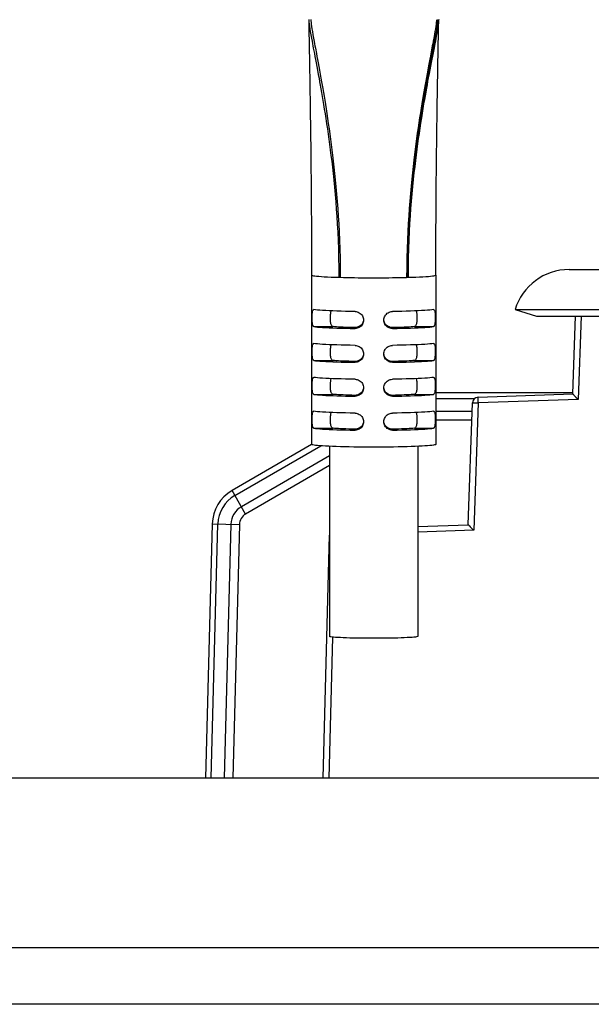
# Model space of a CAD drawing. Units: millimetres. Extents: x -2210 to 4997, y -188 to 3588.
# Drawn here: x -1978 to -1927, y 2306 to 2393 of the extents above; entities that cross this region are included whole.
import ezdxf

# ---------------------------------------------------------------- set-up
doc = ezdxf.new("R2010")
doc.units = ezdxf.units.MM
doc.header["$LTSCALE"] = 19.36
doc.layers.get('0').update_dxf_attribs({"linetype": 'CONTINUOUS'})

msp = doc.modelspace()

# ---------------------------------------------------------------- linework, layer by layer
at = {"color": 3, "linetype": 'Continuous'}
for p, q in [((-1952.282, 2392.757), (-1952.278, 2392.646)), ((-1952.278, 2392.646), (-1952.267, 2392.51)), ((-1952.278, 2392.645), (-1952.278, 2392.588)), ((-1952.278, 2392.588), (-1952.275, 2392.414)), ((-1952.275, 2392.414), (-1952.272, 2392.211)), ((-1952.272, 2392.211), (-1952.269, 2391.987)), ((-1952.269, 2391.987), (-1952.265, 2391.754)), ((-1952.267, 2392.51), (-1952.255, 2392.4)), ((-1940.797, 2392.505), (-1940.81, 2392.382)), ((-1940.809, 2392.395), (-1940.81, 2392.382)), ((-1940.798, 2391.848), (-1940.794, 2392.091)), ((-1940.786, 2392.639), (-1940.797, 2392.505)), ((-1940.794, 2392.091), (-1940.791, 2392.32)), ((-1940.791, 2392.32), (-1940.788, 2392.509)), ((-1940.788, 2392.509), (-1940.786, 2392.633)), ((-1940.782, 2392.749), (-1940.786, 2392.639)), ((-1952.265, 2391.754), (-1952.259, 2391.389)), ((-1952.259, 2391.389), (-1952.252, 2391.01)), ((-1940.812, 2391.052), (-1940.805, 2391.459)), ((-1940.858, 2388.415), (-1940.853, 2388.719)), ((-1952.207, 2388.405), (-1952.201, 2388.107)), ((-1952.201, 2388.107), (-1952.196, 2387.803)), ((-1952.196, 2387.803), (-1952.191, 2387.493)), ((-1940.876, 2387.345), (-1940.871, 2387.652)), ((-1940.871, 2387.652), (-1940.866, 2387.958)), ((-1952.191, 2387.493), (-1952.183, 2387.013)), ((-1952.183, 2387.013), (-1952.178, 2386.685)), ((-1940.888, 2386.572), (-1940.883, 2386.882)), ((-1940.883, 2386.882), (-1940.876, 2387.345)), ((-1952.17, 2386.181), (-1952.165, 2385.839)), ((-1952.165, 2385.839), (-1952.159, 2385.49)), ((-1952.159, 2385.49), (-1952.154, 2385.137)), ((-1952.154, 2385.137), (-1952.149, 2384.778)), ((-1952.149, 2384.778), (-1952.143, 2384.415)), ((-1952.143, 2384.415), (-1952.138, 2384.047)), ((-1940.93, 2383.809), (-1940.925, 2384.144)), ((-1952.138, 2384.047), (-1952.133, 2383.674)), ((-1952.133, 2383.674), (-1952.128, 2383.296)), ((-1952.128, 2383.296), (-1952.123, 2382.915)), ((-1940.939, 2383.131), (-1940.934, 2383.471)), ((-1940.934, 2383.471), (-1940.93, 2383.809)), ((-1952.123, 2382.915), (-1952.117, 2382.529)), ((-1952.117, 2382.529), (-1952.113, 2382.138)), ((-1940.95, 2382.272), (-1940.946, 2382.617)), ((-1952.113, 2382.138), (-1952.108, 2381.744)), ((-1952.108, 2381.744), (-1952.103, 2381.346)), ((-1940.963, 2381.225), (-1940.959, 2381.576)), ((-1940.959, 2381.576), (-1940.955, 2381.925)), ((-1940.955, 2381.925), (-1940.95, 2382.272)), ((-1952.103, 2381.346), (-1952.098, 2380.943)), ((-1952.098, 2380.943), (-1952.094, 2380.536)), ((-1940.971, 2380.516), (-1940.967, 2380.871)), ((-1940.967, 2380.871), (-1940.963, 2381.225)), ((-1952.094, 2380.536), (-1952.089, 2380.125)), ((-1952.089, 2380.125), (-1952.085, 2379.709)), ((-1940.983, 2379.437), (-1940.979, 2379.799)), ((-1940.979, 2379.799), (-1940.975, 2380.159)), ((-1940.975, 2380.159), (-1940.971, 2380.516)), ((-1952.085, 2379.709), (-1952.08, 2379.289)), ((-1952.08, 2379.289), (-1952.076, 2378.865)), ((-1940.99, 2378.706), (-1940.986, 2379.073)), ((-1940.986, 2379.073), (-1940.983, 2379.437)), ((-1952.076, 2378.865), (-1952.072, 2378.436)), ((-1952.072, 2378.436), (-1952.068, 2378.002)), ((-1940.996, 2377.965), (-1940.993, 2378.337)), ((-1940.993, 2378.337), (-1940.99, 2378.706)), ((-1952.068, 2378.002), (-1952.065, 2377.564)), ((-1941.006, 2376.83), (-1941.003, 2377.211)), ((-1941.003, 2377.211), (-1941, 2377.589)), ((-1941, 2377.589), (-1940.996, 2377.965)), ((-1941.011, 2376.061), (-1941.008, 2376.447)), ((-1941.008, 2376.447), (-1941.006, 2376.83)), ((-1941.016, 2375.281), (-1941.014, 2375.672)), ((-1941.014, 2375.672), (-1941.011, 2376.061)), ((-1941.02, 2374.49), (-1941.018, 2374.887)), ((-1941.018, 2374.887), (-1941.016, 2375.281)), ((-1941.024, 2373.689), (-1941.022, 2374.091)), ((-1941.022, 2374.091), (-1941.02, 2374.49)), ((-1941.029, 2372.468), (-1941.027, 2372.878)), ((-1941.027, 2372.878), (-1941.026, 2373.285)), ((-1941.026, 2373.285), (-1941.024, 2373.689)), ((-1941.03, 2372.055), (-1941.029, 2372.468)), ((-1952.033, 2370.545), (-1952.033, 2370.149)), ((-1952.032, 2370.149), (-1952.032, 2355.164)), ((-1941.032, 2370.149), (-1941.032, 2355.164)), ((-1951.833, 2367.087), (-1951.824, 2367.087)), ((-1950.147, 2366.972), (-1950.476, 2366.985)), ((-1942.588, 2366.985), (-1942.917, 2366.972)), ((-1941.241, 2367.087), (-1941.232, 2367.087)), ((-1947.44, 2366.267), (-1947.432, 2366.166)), ((-1951.833, 2364.09), (-1951.824, 2364.09)), ((-1950.147, 2363.974), (-1950.476, 2363.988)), ((-1947.44, 2363.27), (-1947.432, 2363.169)), ((-1942.588, 2363.988), (-1942.917, 2363.974)), ((-1941.241, 2364.09), (-1941.232, 2364.09)), ((-1951.833, 2361.093), (-1951.824, 2361.093)), ((-1950.147, 2360.977), (-1950.476, 2360.991)), ((-1942.588, 2360.991), (-1942.917, 2360.977)), ((-1941.241, 2361.093), (-1941.232, 2361.093)), ((-1947.44, 2360.273), (-1947.432, 2360.172)), ((-1951.833, 2358.096), (-1951.824, 2358.095)), ((-1941.241, 2358.095), (-1941.232, 2358.096)), ((-1950.147, 2357.98), (-1950.476, 2357.994)), ((-1947.44, 2357.276), (-1947.432, 2357.175)), ((-1942.588, 2357.994), (-1942.917, 2357.98)), ((-1950.432, 2354.995), (-1950.432, 2338.18)), ((-1942.632, 2354.995), (-1942.632, 2338.18))]:
    msp.add_line(p, q, dxfattribs=at)
at = {"color": 8, "linetype": 'Continuous'}
for p, q in [((-1952.255, 2392.4), (-1952.249, 2392.348)), ((-1952.086, 2392.748), (-1952.082, 2392.638)), ((-1952.082, 2392.638), (-1952.072, 2392.503)), ((-1940.989, 2392.631), (-1941, 2392.497)), ((-1940.986, 2392.74), (-1940.989, 2392.631)), ((-1940.872, 2392.306), (-1940.851, 2392.48)), ((-1940.851, 2392.48), (-1940.839, 2392.626)), ((-1940.839, 2392.626), (-1940.835, 2392.743)), ((-1941.383, 2390.237), (-1941.52, 2389.512)), ((-1941.193, 2390.237), (-1941.335, 2389.508)), ((-1949.616, 2369.951), (-1949.493, 2369.947)), ((-1943.619, 2369.946), (-1943.495, 2369.949)), ((-1928.179, 2366.509), (-1928.436, 2359.15)), ((-1951.824, 2365.588), (-1950.132, 2365.588)), ((-1948.182, 2365.5), (-1948.182, 2365.425)), ((-1944.882, 2365.425), (-1944.882, 2365.5)), ((-1942.932, 2365.588), (-1941.241, 2365.588)), ((-1951.824, 2362.591), (-1950.132, 2362.591)), ((-1948.182, 2362.502), (-1948.182, 2362.428)), ((-1944.882, 2362.428), (-1944.882, 2362.502)), ((-1942.932, 2362.591), (-1941.241, 2362.591)), ((-1951.824, 2359.594), (-1950.132, 2359.594)), ((-1948.182, 2359.505), (-1948.182, 2359.431)), ((-1944.882, 2359.431), (-1944.882, 2359.505)), ((-1942.932, 2359.594), (-1941.241, 2359.594)), ((-1941.032, 2359.231), (-1937.589, 2359.231)), ((-1937.299, 2359.336), (-1937.299, 2359.336)), ((-1937.299, 2359.332), (-1937.299, 2359.336)), ((-1937.298, 2359.31), (-1937.299, 2359.332)), ((-1928.436, 2359.15), (-1937.281, 2358.841)), ((-1937.808, 2358.079), (-1941.032, 2358.079)), ((-1937.768, 2358.855), (-1937.76, 2358.855)), ((-1937.76, 2358.855), (-1937.749, 2358.855)), ((-1937.749, 2358.855), (-1937.73, 2358.854)), ((-1937.73, 2358.854), (-1937.706, 2358.854)), ((-1937.706, 2358.854), (-1937.668, 2358.853)), ((-1937.281, 2358.841), (-1937.675, 2347.568)), ((-1937.668, 2358.853), (-1937.623, 2358.852)), ((-1937.623, 2358.852), (-1937.572, 2358.85)), ((-1937.572, 2358.85), (-1937.517, 2358.849)), ((-1937.517, 2358.849), (-1937.442, 2358.846)), ((-1937.442, 2358.846), (-1937.363, 2358.844)), ((-1937.363, 2358.844), (-1937.281, 2358.841)), ((-1941.032, 2357.332), (-1937.834, 2357.332)), ((-1951.824, 2356.597), (-1950.132, 2356.597)), ((-1948.182, 2356.508), (-1948.182, 2356.433)), ((-1944.882, 2356.433), (-1944.882, 2356.508)), ((-1942.932, 2356.597), (-1941.241, 2356.597)), ((-1958.815, 2350.648), (-1951.212, 2355.038)), ((-1950.432, 2354.159), (-1958.24, 2349.651)), ((-1950.432, 2353.296), (-1957.866, 2349.004)), ((-1957.866, 2349.004), (-1959.066, 2351.083)), ((-1960.903, 2325.632), (-1960.313, 2348.13)), ((-1960.815, 2348.143), (-1958.415, 2348.081)), ((-1959.163, 2348.1), (-1959.751, 2325.632)), ((-1958.415, 2348.081), (-1959.003, 2325.632)), ((-1937.675, 2347.568), (-1942.632, 2347.394)), ((-1950.178, 2338.12), (-1950.504, 2325.632)), ((-1601.335, 2310.632), (-2101.335, 2310.632))]:
    msp.add_line(p, q, dxfattribs=at)
at = {"color": 7, "linetype": 'Continuous'}
for p, q in [((-1929.244, 2370.632), (-1673.426, 2370.632)), ((-1934.026, 2367.094), (-1668.644, 2367.094)), ((-1934.026, 2367.094), (-1932.113, 2366.509)), ((-1932.113, 2366.509), (-1670.557, 2366.509)), ((-1928.919, 2359.629), (-1928.679, 2366.509)), ((-1928.919, 2359.732), (-1941.032, 2359.732)), ((-1937.299, 2359.336), (-1928.919, 2359.629)), ((-1928.913, 2359.624), (-1928.908, 2359.619)), ((-1928.908, 2359.619), (-1928.899, 2359.61)), ((-1928.899, 2359.61), (-1928.881, 2359.593)), ((-1928.881, 2359.593), (-1928.858, 2359.57)), ((-1928.858, 2359.57), (-1928.828, 2359.54)), ((-1928.828, 2359.54), (-1928.781, 2359.494)), ((-1928.781, 2359.494), (-1928.722, 2359.436)), ((-1928.722, 2359.436), (-1928.638, 2359.351)), ((-1928.638, 2359.351), (-1928.454, 2359.168)), ((-1928.454, 2359.168), (-1928.436, 2359.15)), ((-1938.158, 2348.047), (-1937.781, 2358.854)), ((-1952.023, 2355.149), (-1959.066, 2351.083)), ((-1960.815, 2348.143), (-1961.404, 2325.632)), ((-1942.632, 2347.89), (-1938.158, 2348.047)), ((-1938.142, 2348.032), (-1938.15, 2348.039)), ((-1938.122, 2348.011), (-1938.142, 2348.032)), ((-1938.076, 2347.967), (-1938.122, 2348.011)), ((-1937.922, 2347.814), (-1937.963, 2347.855)), ((-1937.878, 2347.77), (-1937.922, 2347.814)), ((-1951.005, 2325.632), (-1950.442, 2347.148)), ((-1601.335, 2325.632), (-2101.335, 2325.632)), ((-1551.335, 2305.632), (-2151.335, 2305.632))]:
    msp.add_line(p, q, dxfattribs=at)
at = {"color": 1, "linetype": 'Continuous'}
for p, q in [((-1942.706, 2366.467), (-1942.705, 2366.37)), ((-1950.267, 2365.707), (-1950.291, 2365.765)), ((-1942.754, 2365.833), (-1942.774, 2365.765)), ((-1942.706, 2363.47), (-1942.705, 2363.373)), ((-1950.267, 2362.71), (-1950.291, 2362.768)), ((-1942.754, 2362.835), (-1942.774, 2362.768)), ((-1950.267, 2359.713), (-1950.291, 2359.771)), ((-1942.754, 2359.838), (-1942.774, 2359.77)), ((-1942.706, 2360.473), (-1942.705, 2360.376)), ((-1942.706, 2357.476), (-1942.705, 2357.379)), ((-1950.267, 2356.716), (-1950.291, 2356.774)), ((-1942.754, 2356.841), (-1942.774, 2356.773))]:
    msp.add_line(p, q, dxfattribs=at)
at = {"color": 8, "linetype": 'Continuous'}
for points in [[(-1952.249, 2392.348), (-1952.223, 2392.156), (-1952.188, 2391.934), (-1952.147, 2391.689), (-1952.098, 2391.411), (-1952.043, 2391.11), (-1951.99, 2390.827), (-1951.947, 2390.604), (-1951.912, 2390.418), (-1951.874, 2390.22), (-1951.782, 2389.743)], [(-1952.072, 2392.503), (-1952.054, 2392.341), (-1952.028, 2392.15), (-1951.995, 2391.93), (-1951.955, 2391.686), (-1951.908, 2391.409), (-1951.854, 2391.107), (-1951.802, 2390.825), (-1951.761, 2390.602), (-1951.727, 2390.418), (-1951.69, 2390.221), (-1951.602, 2389.746)], [(-1941.384, 2389.528), (-1941.281, 2390.053), (-1941.238, 2390.276), (-1941.197, 2390.485), (-1941.15, 2390.724), (-1941.095, 2391.009), (-1941.039, 2391.309), (-1940.987, 2391.593), (-1940.941, 2391.856), (-1940.902, 2392.097), (-1940.872, 2392.306)], [(-1941, 2392.497), (-1941.017, 2392.338), (-1941.043, 2392.15), (-1941.076, 2391.934), (-1941.115, 2391.693), (-1941.164, 2391.417), (-1941.218, 2391.114), (-1941.27, 2390.832), (-1941.312, 2390.612), (-1941.346, 2390.431), (-1941.383, 2390.237)], [(-1940.81, 2392.382), (-1940.815, 2392.345), (-1940.841, 2392.156), (-1940.876, 2391.938), (-1940.917, 2391.696), (-1940.966, 2391.42), (-1941.023, 2391.117), (-1941.077, 2390.835), (-1941.119, 2390.614), (-1941.155, 2390.432), (-1941.193, 2390.237)], [(-1951.782, 2389.743), (-1951.732, 2389.481), (-1951.679, 2389.204), (-1951.623, 2388.91), (-1951.564, 2388.599), (-1951.5, 2388.26), (-1951.434, 2387.902), (-1951.37, 2387.555), (-1951.312, 2387.238), (-1951.258, 2386.937), (-1951.203, 2386.626), (-1951.145, 2386.297), (-1951.087, 2385.958), (-1951.026, 2385.601), (-1950.964, 2385.227), (-1950.9, 2384.835), (-1950.834, 2384.424), (-1950.766, 2383.988), (-1950.696, 2383.532), (-1950.628, 2383.072), (-1950.562, 2382.617), (-1950.499, 2382.159), (-1950.435, 2381.691), (-1950.373, 2381.214), (-1950.311, 2380.727), (-1950.25, 2380.217), (-1950.188, 2379.682), (-1950.126, 2379.123), (-1950.065, 2378.539), (-1950.005, 2377.922), (-1949.946, 2377.277), (-1949.892, 2376.627), (-1949.842, 2375.985), (-1949.797, 2375.339), (-1949.756, 2374.665), (-1949.717, 2373.955), (-1949.684, 2373.217), (-1949.656, 2372.449), (-1949.634, 2371.648), (-1949.62, 2370.815), (-1949.616, 2369.951)], [(-1951.602, 2389.746), (-1951.553, 2389.486), (-1951.502, 2389.21), (-1951.447, 2388.918), (-1951.39, 2388.608), (-1951.329, 2388.271), (-1951.264, 2387.915), (-1951.202, 2387.568), (-1951.146, 2387.252), (-1951.093, 2386.95), (-1951.039, 2386.638), (-1950.984, 2386.309), (-1950.927, 2385.971), (-1950.868, 2385.616), (-1950.807, 2385.243), (-1950.745, 2384.852), (-1950.681, 2384.442), (-1950.615, 2384.007), (-1950.547, 2383.552), (-1950.481, 2383.093), (-1950.417, 2382.637), (-1950.355, 2382.178), (-1950.293, 2381.71), (-1950.232, 2381.233), (-1950.172, 2380.746), (-1950.112, 2380.236), (-1950.052, 2379.701), (-1949.992, 2379.143), (-1949.933, 2378.558), (-1949.874, 2377.94), (-1949.816, 2377.295), (-1949.763, 2376.643), (-1949.715, 2376), (-1949.671, 2375.352), (-1949.63, 2374.676), (-1949.592, 2373.965), (-1949.56, 2373.225), (-1949.532, 2372.454), (-1949.511, 2371.65), (-1949.498, 2370.815), (-1949.493, 2369.947)], [(-1941.52, 2389.512), (-1941.572, 2389.24), (-1941.627, 2388.951), (-1941.684, 2388.646), (-1941.746, 2388.313), (-1941.811, 2387.962), (-1941.873, 2387.618), (-1941.93, 2387.3), (-1941.985, 2386.995), (-1942.04, 2386.681), (-1942.097, 2386.354), (-1942.154, 2386.019), (-1942.213, 2385.668), (-1942.275, 2385.297), (-1942.338, 2384.908), (-1942.403, 2384.501), (-1942.47, 2384.069), (-1942.538, 2383.617), (-1942.606, 2383.159), (-1942.671, 2382.702), (-1942.735, 2382.24), (-1942.799, 2381.769), (-1942.861, 2381.292), (-1942.922, 2380.806), (-1942.983, 2380.298), (-1943.045, 2379.762), (-1943.106, 2379.203), (-1943.167, 2378.618), (-1943.227, 2377.999), (-1943.286, 2377.352), (-1943.341, 2376.698), (-1943.39, 2376.051), (-1943.436, 2375.397), (-1943.478, 2374.715), (-1943.516, 2373.999), (-1943.55, 2373.254), (-1943.578, 2372.477), (-1943.6, 2371.666), (-1943.614, 2370.822), (-1943.619, 2369.946)], [(-1943.555, 2369.948), (-1943.549, 2370.865), (-1943.534, 2371.746), (-1943.509, 2372.592), (-1943.478, 2373.401), (-1943.44, 2374.175), (-1943.397, 2374.921), (-1943.349, 2375.635), (-1943.298, 2376.321), (-1943.242, 2376.997), (-1943.181, 2377.672), (-1943.117, 2378.335), (-1943.051, 2378.969), (-1942.984, 2379.569), (-1942.917, 2380.14), (-1942.85, 2380.687), (-1942.784, 2381.202), (-1942.718, 2381.694), (-1942.65, 2382.185), (-1942.579, 2382.686), (-1942.505, 2383.184), (-1942.431, 2383.667), (-1942.358, 2384.132), (-1942.286, 2384.582), (-1942.215, 2385.012), (-1942.146, 2385.418), (-1942.08, 2385.804), (-1942.015, 2386.172), (-1941.955, 2386.513), (-1941.896, 2386.838), (-1941.835, 2387.173), (-1941.768, 2387.534), (-1941.698, 2387.903), (-1941.631, 2388.26), (-1941.565, 2388.601), (-1941.501, 2388.93), (-1941.441, 2389.239), (-1941.384, 2389.528)], [(-1941.335, 2389.508), (-1941.389, 2389.234), (-1941.445, 2388.944), (-1941.504, 2388.637), (-1941.569, 2388.303), (-1941.636, 2387.95), (-1941.7, 2387.605), (-1941.759, 2387.288), (-1941.815, 2386.983), (-1941.872, 2386.67), (-1941.93, 2386.343), (-1941.989, 2386.006), (-1942.05, 2385.654), (-1942.114, 2385.282), (-1942.179, 2384.892), (-1942.246, 2384.484), (-1942.315, 2384.051), (-1942.386, 2383.598), (-1942.455, 2383.139), (-1942.522, 2382.683), (-1942.588, 2382.222), (-1942.653, 2381.752), (-1942.717, 2381.274), (-1942.78, 2380.788), (-1942.843, 2380.279), (-1942.906, 2379.744), (-1942.969, 2379.185), (-1943.031, 2378.6), (-1943.093, 2377.981), (-1943.154, 2377.335), (-1943.21, 2376.681), (-1943.261, 2376.036), (-1943.307, 2375.384), (-1943.351, 2374.704), (-1943.39, 2373.99), (-1943.425, 2373.247), (-1943.454, 2372.471), (-1943.476, 2371.663), (-1943.49, 2370.823), (-1943.495, 2369.949)], [(-1952.032, 2370.149), (-1952.014, 2370.13), (-1951.959, 2370.11), (-1951.867, 2370.091), (-1951.741, 2370.072), (-1951.579, 2370.054), (-1951.384, 2370.036), (-1951.158, 2370.02), (-1950.901, 2370.004), (-1950.616, 2369.989)], [(-1950.616, 2369.989), (-1950.306, 2369.975), (-1949.971, 2369.962), (-1949.616, 2369.951)], [(-1949.493, 2369.947), (-1949.195, 2369.94), (-1948.886, 2369.933), (-1948.567, 2369.927), (-1948.241, 2369.921), (-1947.907, 2369.917), (-1947.568, 2369.914), (-1947.225, 2369.911), (-1946.879, 2369.91), (-1946.532, 2369.91)], [(-1946.532, 2369.91), (-1946.191, 2369.91), (-1945.852, 2369.911), (-1945.515, 2369.914), (-1945.182, 2369.917), (-1944.854, 2369.921), (-1944.532, 2369.926), (-1944.219, 2369.932), (-1943.914, 2369.938), (-1943.619, 2369.946)], [(-1943.495, 2369.949), (-1943.134, 2369.961), (-1942.793, 2369.974)], [(-1942.793, 2369.974), (-1942.477, 2369.987), (-1942.187, 2370.002), (-1941.926, 2370.018), (-1941.695, 2370.035), (-1941.496, 2370.053), (-1941.331, 2370.071), (-1941.201, 2370.09), (-1941.108, 2370.11), (-1941.051, 2370.13), (-1941.032, 2370.149)], [(-1937.297, 2359.293), (-1937.297, 2359.299), (-1937.298, 2359.31)], [(-1937.296, 2359.262), (-1937.296, 2359.27), (-1937.297, 2359.278), (-1937.297, 2359.293)], [(-1937.294, 2359.192), (-1937.294, 2359.203), (-1937.294, 2359.214), (-1937.295, 2359.225), (-1937.295, 2359.235), (-1937.296, 2359.244), (-1937.296, 2359.262)], [(-1937.288, 2359.031), (-1937.289, 2359.046), (-1937.289, 2359.061), (-1937.29, 2359.075), (-1937.29, 2359.089), (-1937.291, 2359.103), (-1937.291, 2359.117), (-1937.291, 2359.13), (-1937.292, 2359.143), (-1937.292, 2359.156), (-1937.293, 2359.168), (-1937.294, 2359.192)], [(-1937.281, 2358.841), (-1937.282, 2358.857), (-1937.283, 2358.874), (-1937.283, 2358.89), (-1937.284, 2358.906), (-1937.284, 2358.922), (-1937.285, 2358.938), (-1937.285, 2358.954), (-1937.286, 2358.97), (-1937.286, 2358.985), (-1937.287, 2359.001), (-1937.288, 2359.031)], [(-1937.781, 2358.854), (-1937.781, 2358.854), (-1937.78, 2358.854), (-1937.779, 2358.855), (-1937.777, 2358.855), (-1937.774, 2358.855), (-1937.771, 2358.855), (-1937.768, 2358.855)]]:
    msp.add_lwpolyline(points, dxfattribs=at)
at = {"color": 3, "linetype": 'Continuous'}
for points in [[(-1940.805, 2391.459), (-1940.802, 2391.591), (-1940.798, 2391.848)], [(-1952.252, 2391.01), (-1952.25, 2390.882), (-1952.245, 2390.622)], [(-1952.245, 2390.622), (-1952.243, 2390.491), (-1952.241, 2390.36), (-1952.238, 2390.227), (-1952.236, 2390.093), (-1952.234, 2389.958), (-1952.231, 2389.822)], [(-1940.845, 2389.171), (-1940.839, 2389.47), (-1940.837, 2389.619), (-1940.834, 2389.767), (-1940.832, 2389.914), (-1940.829, 2390.06), (-1940.827, 2390.206), (-1940.824, 2390.35), (-1940.821, 2390.493), (-1940.819, 2390.634), (-1940.817, 2390.774), (-1940.812, 2391.052)], [(-1952.231, 2389.822), (-1952.226, 2389.547), (-1952.224, 2389.408), (-1952.221, 2389.267)], [(-1952.221, 2389.267), (-1952.217, 2388.984), (-1952.214, 2388.841)], [(-1952.214, 2388.841), (-1952.209, 2388.552), (-1952.207, 2388.405)], [(-1940.853, 2388.719), (-1940.847, 2389.021), (-1940.845, 2389.171)], [(-1940.866, 2387.958), (-1940.86, 2388.263), (-1940.858, 2388.415)], [(-1952.178, 2386.685), (-1952.173, 2386.351), (-1952.17, 2386.181)], [(-1940.903, 2385.623), (-1940.898, 2385.943), (-1940.896, 2386.101)], [(-1940.896, 2386.101), (-1940.891, 2386.416), (-1940.888, 2386.572)], [(-1940.918, 2384.643), (-1940.913, 2384.973), (-1940.911, 2385.137)], [(-1940.911, 2385.137), (-1940.906, 2385.462), (-1940.903, 2385.623)], [(-1940.925, 2384.144), (-1940.92, 2384.477), (-1940.918, 2384.643)], [(-1940.946, 2382.617), (-1940.941, 2382.96), (-1940.939, 2383.131)], [(-1952.065, 2377.564), (-1952.061, 2377.12), (-1952.059, 2376.896), (-1952.058, 2376.671), (-1952.056, 2376.445), (-1952.054, 2376.217), (-1952.053, 2375.988), (-1952.051, 2375.758), (-1952.05, 2375.526), (-1952.048, 2375.292), (-1952.047, 2375.057), (-1952.046, 2374.82), (-1952.044, 2374.582), (-1952.043, 2374.343), (-1952.042, 2374.101), (-1952.041, 2373.858), (-1952.04, 2373.614), (-1952.039, 2373.368), (-1952.038, 2373.12), (-1952.037, 2372.87), (-1952.036, 2372.619), (-1952.036, 2372.366), (-1952.035, 2372.111), (-1952.034, 2371.855), (-1952.034, 2371.596), (-1952.034, 2371.336), (-1952.033, 2371.074), (-1952.033, 2370.81), (-1952.033, 2370.545)], [(-1941.032, 2370.149), (-1941.032, 2370.377), (-1941.032, 2370.589), (-1941.032, 2370.801), (-1941.031, 2371.012), (-1941.031, 2371.222), (-1941.031, 2371.431), (-1941.03, 2371.64), (-1941.03, 2371.848), (-1941.03, 2372.055)], [(-1951.981, 2366.37), (-1951.98, 2366.472), (-1951.977, 2366.568), (-1951.972, 2366.659), (-1951.966, 2366.744), (-1951.957, 2366.823), (-1951.946, 2366.893), (-1951.932, 2366.953), (-1951.915, 2367.004), (-1951.897, 2367.043), (-1951.875, 2367.069), (-1951.851, 2367.084), (-1951.833, 2367.087)], [(-1950.476, 2366.985), (-1950.778, 2367), (-1951.053, 2367.016), (-1951.295, 2367.032), (-1951.504, 2367.05), (-1951.68, 2367.068), (-1951.824, 2367.087)], [(-1948.182, 2366.923), (-1948.613, 2366.93), (-1949.025, 2366.938), (-1949.417, 2366.948), (-1949.792, 2366.959), (-1950.147, 2366.972)], [(-1948.182, 2366.923), (-1948.081, 2366.914), (-1947.984, 2366.894), (-1947.893, 2366.862), (-1947.806, 2366.817), (-1947.724, 2366.761), (-1947.651, 2366.697), (-1947.587, 2366.623), (-1947.533, 2366.541), (-1947.489, 2366.454), (-1947.459, 2366.363), (-1947.44, 2366.267)], [(-1945.632, 2366.166), (-1945.624, 2366.269), (-1945.604, 2366.366), (-1945.573, 2366.458), (-1945.529, 2366.545), (-1945.474, 2366.627), (-1945.41, 2366.7), (-1945.337, 2366.764), (-1945.255, 2366.82), (-1945.168, 2366.863), (-1945.078, 2366.895), (-1944.982, 2366.915), (-1944.882, 2366.923)], [(-1942.917, 2366.972), (-1943.272, 2366.959), (-1943.647, 2366.948), (-1944.039, 2366.938), (-1944.451, 2366.93), (-1944.882, 2366.923)], [(-1941.241, 2367.087), (-1941.385, 2367.068), (-1941.561, 2367.05), (-1941.769, 2367.032), (-1942.012, 2367.016), (-1942.287, 2367), (-1942.588, 2366.985)], [(-1941.232, 2367.087), (-1941.213, 2367.083), (-1941.188, 2367.068), (-1941.167, 2367.04), (-1941.148, 2367.001), (-1941.132, 2366.949), (-1941.118, 2366.888), (-1941.107, 2366.818), (-1941.098, 2366.738), (-1941.092, 2366.653), (-1941.087, 2366.564), (-1941.085, 2366.47), (-1941.084, 2366.37)], [(-1951.824, 2365.588), (-1951.852, 2365.601), (-1951.876, 2365.625), (-1951.898, 2365.66), (-1951.916, 2365.708), (-1951.933, 2365.766), (-1951.947, 2365.834), (-1951.958, 2365.91), (-1951.966, 2365.994), (-1951.973, 2366.083), (-1951.977, 2366.175), (-1951.98, 2366.27), (-1951.981, 2366.37)], [(-1947.432, 2366.166), (-1947.441, 2366.064), (-1947.46, 2365.967), (-1947.492, 2365.876), (-1947.535, 2365.789), (-1947.591, 2365.708), (-1947.654, 2365.636), (-1947.728, 2365.573), (-1947.809, 2365.52), (-1947.896, 2365.478), (-1947.987, 2365.449), (-1948.082, 2365.431), (-1948.182, 2365.425)], [(-1944.882, 2365.425), (-1944.984, 2365.431), (-1945.08, 2365.449), (-1945.172, 2365.479), (-1945.259, 2365.522), (-1945.341, 2365.576), (-1945.413, 2365.639), (-1945.477, 2365.712), (-1945.532, 2365.793), (-1945.575, 2365.88), (-1945.606, 2365.97), (-1945.625, 2366.066), (-1945.632, 2366.166)], [(-1941.084, 2366.37), (-1941.085, 2366.268), (-1941.088, 2366.17), (-1941.092, 2366.077), (-1941.099, 2365.988), (-1941.108, 2365.904), (-1941.119, 2365.828), (-1941.133, 2365.762), (-1941.149, 2365.704), (-1941.168, 2365.657), (-1941.189, 2365.623), (-1941.213, 2365.6), (-1941.241, 2365.588)], [(-1951.824, 2365.588), (-1951.68, 2365.569), (-1951.504, 2365.551), (-1951.295, 2365.534), (-1951.053, 2365.517), (-1950.778, 2365.501), (-1950.476, 2365.487)], [(-1950.476, 2365.487), (-1950.147, 2365.473), (-1949.792, 2365.461), (-1949.417, 2365.449), (-1949.025, 2365.44), (-1948.613, 2365.432), (-1948.182, 2365.425)], [(-1944.882, 2365.425), (-1944.451, 2365.432), (-1944.039, 2365.44), (-1943.647, 2365.449), (-1943.272, 2365.461), (-1942.917, 2365.473), (-1942.588, 2365.487)], [(-1942.588, 2365.487), (-1942.287, 2365.501), (-1942.012, 2365.517), (-1941.769, 2365.534), (-1941.561, 2365.551), (-1941.385, 2365.569), (-1941.241, 2365.588)], [(-1951.981, 2363.373), (-1951.98, 2363.475), (-1951.977, 2363.571), (-1951.972, 2363.661), (-1951.966, 2363.747), (-1951.957, 2363.826), (-1951.946, 2363.896), (-1951.932, 2363.956), (-1951.915, 2364.007), (-1951.897, 2364.046), (-1951.875, 2364.072), (-1951.851, 2364.087), (-1951.833, 2364.09)], [(-1951.824, 2362.591), (-1951.852, 2362.604), (-1951.876, 2362.628), (-1951.898, 2362.663), (-1951.916, 2362.71), (-1951.933, 2362.769), (-1951.947, 2362.836), (-1951.958, 2362.913), (-1951.966, 2362.997), (-1951.973, 2363.086), (-1951.977, 2363.178), (-1951.98, 2363.273), (-1951.981, 2363.373)], [(-1950.476, 2363.988), (-1950.778, 2364.003), (-1951.053, 2364.019), (-1951.295, 2364.035), (-1951.504, 2364.053), (-1951.68, 2364.071), (-1951.824, 2364.09)], [(-1948.182, 2363.926), (-1948.613, 2363.933), (-1949.025, 2363.941), (-1949.417, 2363.951), (-1949.792, 2363.962), (-1950.147, 2363.974)], [(-1948.182, 2363.926), (-1948.081, 2363.917), (-1947.984, 2363.897), (-1947.893, 2363.865), (-1947.806, 2363.82), (-1947.724, 2363.764), (-1947.651, 2363.7), (-1947.587, 2363.626), (-1947.533, 2363.544), (-1947.489, 2363.457), (-1947.459, 2363.366), (-1947.44, 2363.27)], [(-1945.632, 2363.169), (-1945.624, 2363.272), (-1945.604, 2363.369), (-1945.573, 2363.46), (-1945.529, 2363.548), (-1945.474, 2363.63), (-1945.41, 2363.703), (-1945.337, 2363.767), (-1945.255, 2363.822), (-1945.168, 2363.866), (-1945.078, 2363.898), (-1944.982, 2363.918), (-1944.882, 2363.926)], [(-1942.917, 2363.974), (-1943.272, 2363.962), (-1943.647, 2363.951), (-1944.039, 2363.941), (-1944.451, 2363.933), (-1944.882, 2363.926)], [(-1941.241, 2364.09), (-1941.385, 2364.071), (-1941.561, 2364.053), (-1941.769, 2364.035), (-1942.012, 2364.019), (-1942.287, 2364.003), (-1942.588, 2363.988)], [(-1941.084, 2363.373), (-1941.085, 2363.27), (-1941.088, 2363.173), (-1941.092, 2363.08), (-1941.099, 2362.991), (-1941.108, 2362.906), (-1941.119, 2362.831), (-1941.133, 2362.764), (-1941.149, 2362.707), (-1941.168, 2362.66), (-1941.189, 2362.626), (-1941.213, 2362.603), (-1941.241, 2362.591)], [(-1941.232, 2364.09), (-1941.213, 2364.086), (-1941.188, 2364.071), (-1941.167, 2364.043), (-1941.148, 2364.003), (-1941.132, 2363.952), (-1941.118, 2363.891), (-1941.107, 2363.82), (-1941.098, 2363.74), (-1941.092, 2363.655), (-1941.087, 2363.567), (-1941.085, 2363.472), (-1941.084, 2363.373)], [(-1951.824, 2362.591), (-1951.68, 2362.572), (-1951.504, 2362.554), (-1951.295, 2362.537), (-1951.053, 2362.52), (-1950.778, 2362.504), (-1950.476, 2362.489)], [(-1950.476, 2362.489), (-1950.147, 2362.476), (-1949.792, 2362.463), (-1949.417, 2362.452), (-1949.025, 2362.443), (-1948.613, 2362.435), (-1948.182, 2362.428)], [(-1947.432, 2363.169), (-1947.441, 2363.067), (-1947.46, 2362.97), (-1947.492, 2362.879), (-1947.535, 2362.792), (-1947.591, 2362.711), (-1947.654, 2362.639), (-1947.728, 2362.576), (-1947.809, 2362.523), (-1947.896, 2362.481), (-1947.987, 2362.451), (-1948.082, 2362.434), (-1948.182, 2362.428)], [(-1944.882, 2362.428), (-1944.984, 2362.434), (-1945.08, 2362.452), (-1945.172, 2362.482), (-1945.259, 2362.525), (-1945.341, 2362.579), (-1945.413, 2362.642), (-1945.477, 2362.715), (-1945.532, 2362.796), (-1945.575, 2362.882), (-1945.606, 2362.973), (-1945.625, 2363.068), (-1945.632, 2363.169)], [(-1944.882, 2362.428), (-1944.451, 2362.435), (-1944.039, 2362.443), (-1943.647, 2362.452), (-1943.272, 2362.463), (-1942.917, 2362.476), (-1942.588, 2362.489)], [(-1942.588, 2362.489), (-1942.287, 2362.504), (-1942.012, 2362.52), (-1941.769, 2362.537), (-1941.561, 2362.554), (-1941.385, 2362.572), (-1941.241, 2362.591)], [(-1951.824, 2359.594), (-1951.852, 2359.607), (-1951.876, 2359.631), (-1951.897, 2359.665), (-1951.916, 2359.712), (-1951.932, 2359.769), (-1951.946, 2359.835), (-1951.957, 2359.91), (-1951.966, 2359.994), (-1951.972, 2360.082), (-1951.977, 2360.175), (-1951.98, 2360.273), (-1951.981, 2360.371), (-1951.98, 2360.468), (-1951.977, 2360.566), (-1951.973, 2360.658), (-1951.966, 2360.744), (-1951.957, 2360.825), (-1951.946, 2360.896), (-1951.933, 2360.957), (-1951.916, 2361.008), (-1951.897, 2361.047), (-1951.876, 2361.074), (-1951.851, 2361.089), (-1951.833, 2361.093)], [(-1950.476, 2360.991), (-1950.778, 2361.006), (-1951.053, 2361.021), (-1951.295, 2361.038), (-1951.504, 2361.055), (-1951.68, 2361.074), (-1951.824, 2361.093)], [(-1948.182, 2360.929), (-1948.613, 2360.936), (-1949.025, 2360.944), (-1949.417, 2360.954), (-1949.792, 2360.965), (-1950.147, 2360.977)], [(-1948.182, 2360.929), (-1948.081, 2360.92), (-1947.984, 2360.899), (-1947.893, 2360.867), (-1947.806, 2360.823), (-1947.724, 2360.767), (-1947.651, 2360.703), (-1947.587, 2360.629), (-1947.533, 2360.547), (-1947.489, 2360.46), (-1947.459, 2360.369), (-1947.44, 2360.273)], [(-1945.632, 2360.172), (-1945.624, 2360.274), (-1945.604, 2360.372), (-1945.573, 2360.463), (-1945.529, 2360.551), (-1945.474, 2360.633), (-1945.41, 2360.706), (-1945.337, 2360.77), (-1945.255, 2360.825), (-1945.168, 2360.869), (-1945.078, 2360.9), (-1944.982, 2360.92), (-1944.882, 2360.929)], [(-1942.917, 2360.977), (-1943.272, 2360.965), (-1943.647, 2360.954), (-1944.039, 2360.944), (-1944.451, 2360.936), (-1944.882, 2360.929)], [(-1941.241, 2361.093), (-1941.385, 2361.074), (-1941.561, 2361.055), (-1941.769, 2361.038), (-1942.012, 2361.021), (-1942.287, 2361.006), (-1942.588, 2360.991)], [(-1941.232, 2361.093), (-1941.213, 2361.089), (-1941.188, 2361.073), (-1941.167, 2361.046), (-1941.148, 2361.006), (-1941.132, 2360.955), (-1941.118, 2360.894), (-1941.107, 2360.823), (-1941.098, 2360.743), (-1941.092, 2360.658), (-1941.087, 2360.569), (-1941.085, 2360.475), (-1941.084, 2360.376)], [(-1947.432, 2360.172), (-1947.441, 2360.07), (-1947.46, 2359.973), (-1947.492, 2359.882), (-1947.535, 2359.795), (-1947.591, 2359.714), (-1947.654, 2359.642), (-1947.728, 2359.579), (-1947.809, 2359.526), (-1947.896, 2359.484), (-1947.987, 2359.454), (-1948.082, 2359.437), (-1948.182, 2359.431)], [(-1944.882, 2359.431), (-1944.984, 2359.437), (-1945.08, 2359.455), (-1945.172, 2359.485), (-1945.259, 2359.528), (-1945.341, 2359.582), (-1945.413, 2359.645), (-1945.477, 2359.717), (-1945.532, 2359.799), (-1945.575, 2359.885), (-1945.606, 2359.976), (-1945.625, 2360.071), (-1945.632, 2360.172)], [(-1941.084, 2360.376), (-1941.085, 2360.273), (-1941.088, 2360.175), (-1941.092, 2360.083), (-1941.099, 2359.993), (-1941.108, 2359.909), (-1941.119, 2359.834), (-1941.133, 2359.767), (-1941.149, 2359.709), (-1941.168, 2359.663), (-1941.189, 2359.629), (-1941.213, 2359.606), (-1941.241, 2359.594)], [(-1951.824, 2359.594), (-1951.68, 2359.575), (-1951.504, 2359.557), (-1951.295, 2359.539), (-1951.053, 2359.523), (-1950.778, 2359.507), (-1950.476, 2359.492)], [(-1950.476, 2359.492), (-1950.147, 2359.479), (-1949.792, 2359.466), (-1949.417, 2359.455), (-1949.025, 2359.446), (-1948.613, 2359.437), (-1948.182, 2359.431)], [(-1944.882, 2359.431), (-1944.451, 2359.437), (-1944.039, 2359.446), (-1943.647, 2359.455), (-1943.272, 2359.466), (-1942.917, 2359.479), (-1942.588, 2359.492)], [(-1942.588, 2359.492), (-1942.287, 2359.507), (-1942.012, 2359.523), (-1941.769, 2359.539), (-1941.561, 2359.557), (-1941.385, 2359.575), (-1941.241, 2359.594)], [(-1951.824, 2356.597), (-1951.852, 2356.61), (-1951.876, 2356.633), (-1951.897, 2356.668), (-1951.916, 2356.715), (-1951.932, 2356.772), (-1951.946, 2356.838), (-1951.957, 2356.913), (-1951.966, 2356.996), (-1951.972, 2357.085), (-1951.977, 2357.178), (-1951.98, 2357.276), (-1951.981, 2357.374), (-1951.98, 2357.471), (-1951.977, 2357.569), (-1951.973, 2357.661), (-1951.966, 2357.747), (-1951.957, 2357.828), (-1951.946, 2357.899), (-1951.933, 2357.96), (-1951.916, 2358.011), (-1951.897, 2358.05), (-1951.876, 2358.077), (-1951.851, 2358.092), (-1951.833, 2358.096)], [(-1950.476, 2357.994), (-1950.778, 2358.008), (-1951.053, 2358.024), (-1951.295, 2358.041), (-1951.504, 2358.058), (-1951.68, 2358.076), (-1951.824, 2358.095)], [(-1941.241, 2358.095), (-1941.385, 2358.076), (-1941.561, 2358.058), (-1941.769, 2358.041), (-1942.012, 2358.024), (-1942.287, 2358.008), (-1942.588, 2357.994)], [(-1941.232, 2358.096), (-1941.213, 2358.092), (-1941.188, 2358.076), (-1941.167, 2358.049), (-1941.148, 2358.009), (-1941.132, 2357.958), (-1941.118, 2357.897), (-1941.107, 2357.826), (-1941.098, 2357.746), (-1941.092, 2357.661), (-1941.087, 2357.572), (-1941.085, 2357.478), (-1941.084, 2357.379)], [(-1948.182, 2357.932), (-1948.613, 2357.939), (-1949.025, 2357.947), (-1949.417, 2357.957), (-1949.792, 2357.968), (-1950.147, 2357.98)], [(-1948.182, 2357.932), (-1948.081, 2357.923), (-1947.984, 2357.902), (-1947.893, 2357.87), (-1947.806, 2357.826), (-1947.724, 2357.77), (-1947.651, 2357.706), (-1947.587, 2357.632), (-1947.533, 2357.55), (-1947.489, 2357.463), (-1947.459, 2357.372), (-1947.44, 2357.276)], [(-1947.432, 2357.175), (-1947.441, 2357.073), (-1947.46, 2356.976), (-1947.492, 2356.885), (-1947.535, 2356.798), (-1947.591, 2356.717), (-1947.654, 2356.644), (-1947.728, 2356.582), (-1947.809, 2356.528), (-1947.896, 2356.487), (-1947.987, 2356.457), (-1948.082, 2356.439), (-1948.182, 2356.433)], [(-1945.632, 2357.175), (-1945.624, 2357.277), (-1945.604, 2357.374), (-1945.573, 2357.466), (-1945.529, 2357.554), (-1945.474, 2357.636), (-1945.41, 2357.709), (-1945.337, 2357.773), (-1945.255, 2357.828), (-1945.168, 2357.872), (-1945.078, 2357.903), (-1944.982, 2357.923), (-1944.882, 2357.932)], [(-1944.882, 2356.433), (-1944.984, 2356.44), (-1945.08, 2356.458), (-1945.172, 2356.488), (-1945.259, 2356.53), (-1945.341, 2356.585), (-1945.413, 2356.648), (-1945.477, 2356.72), (-1945.532, 2356.802), (-1945.575, 2356.888), (-1945.606, 2356.979), (-1945.625, 2357.074), (-1945.632, 2357.175)], [(-1942.917, 2357.98), (-1943.272, 2357.968), (-1943.647, 2357.957), (-1944.039, 2357.947), (-1944.451, 2357.939), (-1944.882, 2357.932)], [(-1941.084, 2357.379), (-1941.085, 2357.276), (-1941.088, 2357.178), (-1941.092, 2357.085), (-1941.099, 2356.996), (-1941.108, 2356.912), (-1941.119, 2356.837), (-1941.133, 2356.77), (-1941.149, 2356.712), (-1941.168, 2356.666), (-1941.189, 2356.632), (-1941.213, 2356.609), (-1941.241, 2356.597)], [(-1951.824, 2356.597), (-1951.68, 2356.578), (-1951.504, 2356.56), (-1951.295, 2356.542), (-1951.053, 2356.526), (-1950.778, 2356.51), (-1950.476, 2356.495)], [(-1950.476, 2356.495), (-1950.147, 2356.482), (-1949.792, 2356.469), (-1949.417, 2356.458), (-1949.025, 2356.448), (-1948.613, 2356.44), (-1948.182, 2356.433)], [(-1944.882, 2356.433), (-1944.451, 2356.44), (-1944.039, 2356.448), (-1943.647, 2356.458), (-1943.272, 2356.469), (-1942.917, 2356.482), (-1942.588, 2356.495)], [(-1942.588, 2356.495), (-1942.287, 2356.51), (-1942.012, 2356.526), (-1941.769, 2356.542), (-1941.561, 2356.56), (-1941.385, 2356.578), (-1941.241, 2356.597)], [(-1950.186, 2354.984), (-1950.501, 2354.998), (-1950.792, 2355.012), (-1951.054, 2355.027), (-1951.289, 2355.043), (-1951.496, 2355.06), (-1951.669, 2355.078), (-1951.81, 2355.096), (-1951.917, 2355.115), (-1951.99, 2355.134), (-1952.027, 2355.153), (-1952.032, 2355.164)], [(-1946.532, 2354.924), (-1946.983, 2354.925), (-1947.425, 2354.927), (-1947.857, 2354.931), (-1948.282, 2354.936), (-1948.698, 2354.943), (-1949.098, 2354.952), (-1949.48, 2354.961), (-1949.845, 2354.972), (-1950.186, 2354.984)], [(-1942.544, 2354.999), (-1942.861, 2354.985), (-1943.205, 2354.973), (-1943.573, 2354.962), (-1943.959, 2354.952), (-1944.363, 2354.943), (-1944.783, 2354.936), (-1945.21, 2354.931), (-1945.643, 2354.927), (-1946.084, 2354.925), (-1946.532, 2354.924)], [(-1941.033, 2355.164), (-1941.038, 2355.154), (-1941.073, 2355.135), (-1941.143, 2355.116), (-1941.248, 2355.097), (-1941.386, 2355.079), (-1941.556, 2355.062), (-1941.759, 2355.045), (-1941.992, 2355.028), (-1942.253, 2355.013), (-1942.544, 2354.999)], [(-1946.532, 2338.01), (-1946.909, 2338.011), (-1947.277, 2338.013), (-1947.634, 2338.017), (-1947.984, 2338.022), (-1948.324, 2338.029), (-1948.645, 2338.037), (-1948.945, 2338.046), (-1949.226, 2338.057), (-1949.48, 2338.069), (-1949.707, 2338.081), (-1949.908, 2338.095), (-1950.077, 2338.109), (-1950.214, 2338.124), (-1950.32, 2338.139), (-1950.391, 2338.155), (-1950.427, 2338.171), (-1950.432, 2338.18)], [(-1942.633, 2338.18), (-1942.636, 2338.173), (-1942.669, 2338.157), (-1942.738, 2338.141), (-1942.84, 2338.125), (-1942.975, 2338.11), (-1943.142, 2338.096), (-1943.341, 2338.082), (-1943.567, 2338.069), (-1943.822, 2338.058), (-1944.104, 2338.047), (-1944.406, 2338.037), (-1944.73, 2338.029), (-1945.073, 2338.022), (-1945.427, 2338.017), (-1945.786, 2338.013), (-1946.154, 2338.011), (-1946.532, 2338.01)]]:
    msp.add_lwpolyline(points, dxfattribs=at)
at = {"color": 1, "linetype": 'Continuous'}
for points in [[(-1950.359, 2366.37), (-1950.359, 2366.468), (-1950.355, 2366.563), (-1950.348, 2366.654), (-1950.338, 2366.74), (-1950.326, 2366.819), (-1950.31, 2366.89), (-1950.29, 2366.951), (-1950.278, 2366.977)], [(-1942.786, 2366.977), (-1942.774, 2366.95), (-1942.754, 2366.888), (-1942.738, 2366.817), (-1942.726, 2366.739), (-1942.716, 2366.653), (-1942.71, 2366.562), (-1942.706, 2366.467)], [(-1950.291, 2365.765), (-1950.31, 2365.833), (-1950.326, 2365.909), (-1950.339, 2365.993), (-1950.348, 2366.082), (-1950.355, 2366.176), (-1950.359, 2366.273), (-1950.359, 2366.37)], [(-1947.457, 2366.045), (-1947.489, 2365.953), (-1947.531, 2365.866), (-1947.585, 2365.786), (-1947.649, 2365.713), (-1947.722, 2365.649), (-1947.804, 2365.595), (-1947.892, 2365.553), (-1947.985, 2365.522), (-1948.083, 2365.504), (-1948.182, 2365.5)], [(-1945.08, 2365.522), (-1945.174, 2365.553), (-1945.262, 2365.596), (-1945.343, 2365.65), (-1945.416, 2365.714), (-1945.48, 2365.787), (-1945.534, 2365.867), (-1945.576, 2365.954), (-1945.607, 2366.046), (-1945.626, 2366.141), (-1945.628, 2366.167)], [(-1942.705, 2366.37), (-1942.706, 2366.273), (-1942.71, 2366.176), (-1942.717, 2366.082), (-1942.726, 2365.993), (-1942.738, 2365.909), (-1942.754, 2365.833)], [(-1950.132, 2365.588), (-1950.172, 2365.599), (-1950.208, 2365.623), (-1950.24, 2365.659), (-1950.267, 2365.707)], [(-1948.182, 2365.5), (-1948.469, 2365.506), (-1948.74, 2365.514), (-1948.994, 2365.522), (-1949.233, 2365.531), (-1949.456, 2365.541), (-1949.658, 2365.552), (-1949.837, 2365.563), (-1949.995, 2365.576), (-1950.132, 2365.588)], [(-1944.882, 2365.5), (-1944.982, 2365.504), (-1945.08, 2365.522)], [(-1942.932, 2365.588), (-1943.069, 2365.576), (-1943.228, 2365.563), (-1943.407, 2365.552), (-1943.608, 2365.541), (-1943.831, 2365.531), (-1944.07, 2365.522), (-1944.324, 2365.514), (-1944.595, 2365.506), (-1944.882, 2365.5)], [(-1942.774, 2365.765), (-1942.798, 2365.706), (-1942.825, 2365.659), (-1942.857, 2365.623), (-1942.892, 2365.599), (-1942.932, 2365.588)], [(-1950.359, 2363.373), (-1950.359, 2363.471), (-1950.355, 2363.566), (-1950.348, 2363.657), (-1950.338, 2363.743), (-1950.326, 2363.822), (-1950.31, 2363.892), (-1950.29, 2363.954), (-1950.278, 2363.98)], [(-1950.291, 2362.768), (-1950.31, 2362.836), (-1950.326, 2362.912), (-1950.339, 2362.996), (-1950.348, 2363.085), (-1950.355, 2363.179), (-1950.359, 2363.275), (-1950.359, 2363.373)], [(-1942.786, 2363.98), (-1942.774, 2363.953), (-1942.754, 2363.891), (-1942.738, 2363.82), (-1942.726, 2363.741), (-1942.716, 2363.656), (-1942.71, 2363.565), (-1942.706, 2363.47)], [(-1942.705, 2363.373), (-1942.706, 2363.275), (-1942.71, 2363.179), (-1942.717, 2363.085), (-1942.726, 2362.996), (-1942.738, 2362.912), (-1942.754, 2362.835)], [(-1950.132, 2362.591), (-1950.172, 2362.602), (-1950.208, 2362.626), (-1950.24, 2362.662), (-1950.267, 2362.71)], [(-1948.182, 2362.502), (-1948.469, 2362.509), (-1948.74, 2362.516), (-1948.994, 2362.525), (-1949.233, 2362.534), (-1949.456, 2362.544), (-1949.658, 2362.555), (-1949.837, 2362.566), (-1949.995, 2362.578), (-1950.132, 2362.591)], [(-1947.457, 2363.048), (-1947.489, 2362.956), (-1947.531, 2362.869), (-1947.585, 2362.789), (-1947.649, 2362.716), (-1947.722, 2362.652), (-1947.804, 2362.598), (-1947.892, 2362.556), (-1947.985, 2362.525), (-1948.083, 2362.507), (-1948.182, 2362.502)], [(-1945.08, 2362.525), (-1945.174, 2362.556), (-1945.262, 2362.599), (-1945.343, 2362.653), (-1945.416, 2362.717), (-1945.48, 2362.79), (-1945.534, 2362.87), (-1945.576, 2362.957), (-1945.607, 2363.048), (-1945.626, 2363.143), (-1945.628, 2363.17)], [(-1944.882, 2362.502), (-1944.982, 2362.507), (-1945.08, 2362.525)], [(-1942.932, 2362.591), (-1943.069, 2362.578), (-1943.228, 2362.566), (-1943.407, 2362.555), (-1943.608, 2362.544), (-1943.831, 2362.534), (-1944.07, 2362.525), (-1944.324, 2362.516), (-1944.595, 2362.509), (-1944.882, 2362.502)], [(-1942.774, 2362.768), (-1942.798, 2362.709), (-1942.825, 2362.662), (-1942.857, 2362.626), (-1942.892, 2362.602), (-1942.932, 2362.591)], [(-1950.359, 2360.376), (-1950.359, 2360.474), (-1950.355, 2360.569), (-1950.348, 2360.66), (-1950.338, 2360.746), (-1950.326, 2360.825), (-1950.31, 2360.895), (-1950.29, 2360.957), (-1950.278, 2360.983)], [(-1942.786, 2360.983), (-1942.774, 2360.955), (-1942.754, 2360.894), (-1942.738, 2360.823), (-1942.726, 2360.744), (-1942.716, 2360.659), (-1942.71, 2360.568), (-1942.706, 2360.473)], [(-1950.291, 2359.771), (-1950.31, 2359.839), (-1950.326, 2359.915), (-1950.339, 2359.999), (-1950.348, 2360.088), (-1950.355, 2360.182), (-1950.359, 2360.278), (-1950.359, 2360.376)], [(-1947.457, 2360.051), (-1947.489, 2359.959), (-1947.531, 2359.872), (-1947.585, 2359.792), (-1947.649, 2359.719), (-1947.722, 2359.655), (-1947.804, 2359.601), (-1947.892, 2359.559), (-1947.985, 2359.528), (-1948.083, 2359.51), (-1948.182, 2359.505)], [(-1945.08, 2359.528), (-1945.174, 2359.559), (-1945.262, 2359.602), (-1945.343, 2359.656), (-1945.416, 2359.72), (-1945.48, 2359.793), (-1945.534, 2359.873), (-1945.576, 2359.96), (-1945.607, 2360.051), (-1945.626, 2360.146), (-1945.628, 2360.172)], [(-1942.774, 2359.77), (-1942.798, 2359.712), (-1942.825, 2359.665), (-1942.857, 2359.629), (-1942.892, 2359.605), (-1942.932, 2359.594)], [(-1942.705, 2360.376), (-1942.706, 2360.278), (-1942.71, 2360.182), (-1942.717, 2360.088), (-1942.726, 2359.998), (-1942.738, 2359.915), (-1942.754, 2359.838)], [(-1950.132, 2359.594), (-1950.172, 2359.605), (-1950.208, 2359.629), (-1950.24, 2359.665), (-1950.267, 2359.713)], [(-1948.182, 2359.505), (-1948.469, 2359.512), (-1948.74, 2359.519), (-1948.994, 2359.528), (-1949.233, 2359.537), (-1949.456, 2359.547), (-1949.658, 2359.558), (-1949.837, 2359.569), (-1949.995, 2359.581), (-1950.132, 2359.594)], [(-1944.882, 2359.505), (-1944.982, 2359.51), (-1945.08, 2359.528)], [(-1942.932, 2359.594), (-1943.069, 2359.581), (-1943.228, 2359.569), (-1943.407, 2359.558), (-1943.608, 2359.547), (-1943.831, 2359.537), (-1944.07, 2359.528), (-1944.324, 2359.519), (-1944.595, 2359.512), (-1944.882, 2359.505)], [(-1950.359, 2357.379), (-1950.359, 2357.476), (-1950.355, 2357.572), (-1950.348, 2357.663), (-1950.338, 2357.749), (-1950.326, 2357.827), (-1950.31, 2357.898), (-1950.29, 2357.959), (-1950.278, 2357.986)], [(-1950.291, 2356.774), (-1950.31, 2356.842), (-1950.326, 2356.918), (-1950.339, 2357.001), (-1950.348, 2357.091), (-1950.355, 2357.185), (-1950.359, 2357.281), (-1950.359, 2357.379)], [(-1945.08, 2356.531), (-1945.174, 2356.562), (-1945.262, 2356.605), (-1945.343, 2356.659), (-1945.416, 2356.723), (-1945.48, 2356.795), (-1945.534, 2356.876), (-1945.576, 2356.962), (-1945.607, 2357.054), (-1945.626, 2357.149), (-1945.628, 2357.175)], [(-1942.786, 2357.986), (-1942.774, 2357.958), (-1942.754, 2357.897), (-1942.738, 2357.826), (-1942.726, 2357.747), (-1942.716, 2357.662), (-1942.71, 2357.571), (-1942.706, 2357.476)], [(-1942.705, 2357.379), (-1942.706, 2357.281), (-1942.71, 2357.185), (-1942.717, 2357.091), (-1942.726, 2357.001), (-1942.738, 2356.918), (-1942.754, 2356.841)], [(-1950.132, 2356.597), (-1950.172, 2356.608), (-1950.208, 2356.632), (-1950.24, 2356.668), (-1950.267, 2356.716)], [(-1948.182, 2356.508), (-1948.469, 2356.515), (-1948.74, 2356.522), (-1948.994, 2356.53), (-1949.233, 2356.54), (-1949.456, 2356.55), (-1949.658, 2356.561), (-1949.837, 2356.572), (-1949.995, 2356.584), (-1950.132, 2356.597)], [(-1947.457, 2357.054), (-1947.489, 2356.962), (-1947.531, 2356.875), (-1947.585, 2356.794), (-1947.649, 2356.722), (-1947.722, 2356.658), (-1947.804, 2356.604), (-1947.892, 2356.561), (-1947.985, 2356.531), (-1948.083, 2356.513), (-1948.182, 2356.508)], [(-1944.882, 2356.508), (-1944.982, 2356.513), (-1945.08, 2356.531)], [(-1942.932, 2356.597), (-1943.069, 2356.584), (-1943.228, 2356.572), (-1943.407, 2356.561), (-1943.608, 2356.55), (-1943.831, 2356.54), (-1944.07, 2356.53), (-1944.324, 2356.522), (-1944.595, 2356.515), (-1944.882, 2356.508)], [(-1942.774, 2356.773), (-1942.798, 2356.715), (-1942.825, 2356.667), (-1942.857, 2356.631), (-1942.892, 2356.608), (-1942.932, 2356.597)]]:
    msp.add_lwpolyline(points, dxfattribs=at)
at = {"color": 7, "linetype": 'Continuous'}
for points in [[(-1928.919, 2359.629), (-1928.919, 2359.629), (-1928.919, 2359.629), (-1928.918, 2359.628), (-1928.916, 2359.627), (-1928.915, 2359.625), (-1928.913, 2359.624)], [(-1938.15, 2348.039), (-1938.152, 2348.041), (-1938.154, 2348.043), (-1938.156, 2348.044), (-1938.157, 2348.045), (-1938.158, 2348.046), (-1938.158, 2348.046), (-1938.158, 2348.047)], [(-1937.963, 2347.855), (-1937.975, 2347.867), (-1938.076, 2347.967)], [(-1937.675, 2347.568), (-1937.711, 2347.603), (-1937.728, 2347.621), (-1937.878, 2347.77)]]:
    msp.add_lwpolyline(points, dxfattribs=at)
for centre, radius, start, end in [((-1929.244, 2365.632), 5, 90, 163), ((-1937.281, 2358.837), 0.5, 92.00057, 178.00057), ((-1957.316, 2348.052), 3.5, 120, 178.5)]:
    msp.add_arc(centre, radius, start, end, dxfattribs=at)
at = {"color": 8, "linetype": 'Continuous'}
for radius in [2.998, 1.847, 1.099]:
    msp.add_arc((-1957.316, 2348.052), radius, 120, 178.5, dxfattribs=at)

doc.saveas('drawing.dxf')
